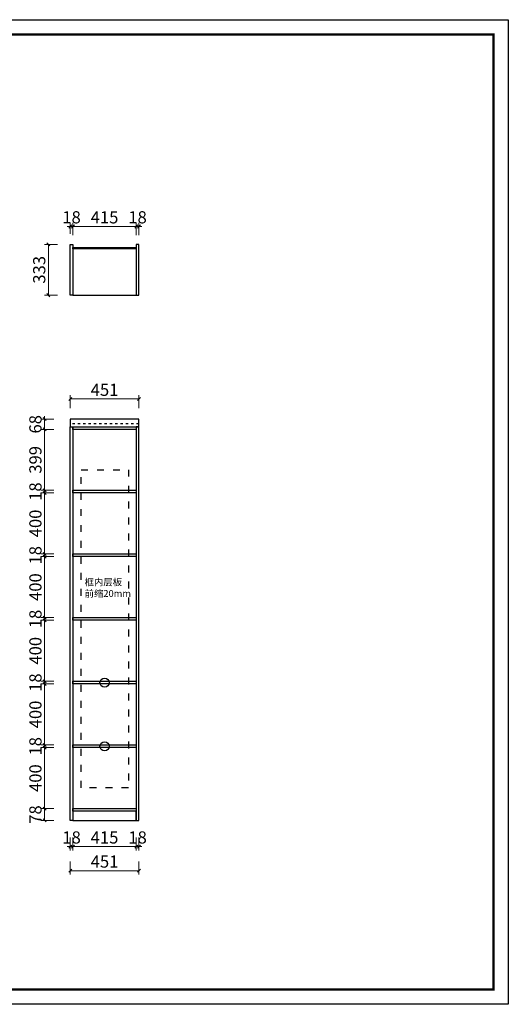
# Model space of a CAD drawing. Units: millimetres. Extents: x 910971 to 930699, y 139153 to 145617.
# Drawn here: x 927493 to 930699, y 139153 to 145617 of the extents above; entities that cross this region are included whole.
import ezdxf

# ---------------------------------------------------------------- set-up
doc = ezdxf.new("R2010")
doc.units = ezdxf.units.MM
doc.header["$PDMODE"] = 2
doc.linetypes.add('001', pattern=[70, 15, -20, 15, -20])
for name, color, linetype in [('ZB_厨柜', 7, 'Continuous'), ('帝森标注', 7, 'Continuous'), ('曾工木制品', 7, 'Continuous')]:
    doc.layers.add(name, color=color, linetype=linetype)
doc.styles.add('ZB_宋体', font='txt')
doc.styles.add('帝森标注0.5', font='txt', dxfattribs={"width": 0.5})
doc.dimstyles.new('帝森标注', dxfattribs={"dimscale": 20, "dimtxt": 4, "dimasz": 1, "dimexe": 1.25, "dimexo": 3, "dimgap": 0.5, "dimtad": 1, "dimdsep": 46, "dimtxsty": '帝森标注0.5', "dimblk": 'OBLIQUE', "dimcen": 2.5, "dimclrd": 3, "dimclre": 3, "dimclrt": 1, "dimadec": 0, "dimazin": 0, "dimtfac": 1, "dimtix": 1, "dimtmove": 1, "dimatfit": 2, "dimldrblk": 'CCD_Leader_Arrow', "dimfxl": 3, "dimfxlon": 1, "dimlwd": 5, "dimlwe": 5, "dimarcsym": 0})

# ---------------------------------------------------------------- blocks, each defined once
blk = doc.blocks.new('A$C2CCA6217')
at = {"layer": '曾工木制品', "color": 0, "linetype": 'ByBlock', "lineweight": -3}
blk.add_lwpolyline([(9275.6, 0), (0, 0), (0, 6464), (9275.6, 6464)], close=True, dxfattribs=at)
blk.add_lwpolyline([(9275.6, 0), (0, 0), (0, 6464), (9275.6, 6464)], close=True, dxfattribs=at)
blk.add_lwpolyline([(9275.6, 0), (0, 0), (0, 6464), (9275.6, 6464)], close=True, dxfattribs=at)
at = {"layer": '曾工木制品', "color": 0, "linetype": 'ByBlock', "lineweight": -3, "const_width": 16.2}
blk.add_lwpolyline([(9178.2, 97.4), (97.6, 97.4), (97.6, 6366.6), (9178.2, 6366.6)], close=True, dxfattribs=at)
blk.add_lwpolyline([(9178.2, 97.4), (97.6, 97.4), (97.6, 6366.6), (9178.2, 6366.6)], close=True, dxfattribs=at)
blk.add_lwpolyline([(9178.2, 97.4), (97.6, 97.4), (97.6, 6366.6), (9178.2, 6366.6)], close=True, dxfattribs=at)
blk = doc.blocks.new('_Oblique')
at = {"color": 0, "linetype": 'ByBlock', "lineweight": -2}
blk.add_line((-0.5, -0.5), (0.5, 0.5), dxfattribs=at)
blk = doc.blocks.new('*D9')
at = {"color": 3, "lineweight": 5, "transparency": 16777216}
for p, q in [((927824.6, 144211.9), (927824.6, 144284.7)), ((927842.6, 144201.9), (927842.6, 144284.7)), ((927824.6, 144259.7), (927804.6, 144259.7)), ((927824.6, 144259.7), (927842.6, 144259.7)), ((927842.6, 144259.7), (927862.6, 144259.7))]:
    blk.add_line(p, q, dxfattribs=at)
at = {"layer": 'DEFPOINTS', "color": 0, "transparency": 16777216}
for p in [(927842.6, 144259.7), (927824.6, 144151.9), (927842.6, 144141.9)]:
    blk.add_point(p, dxfattribs=at)
at = {"color": 3, "lineweight": 5, "transparency": 16777216, "xscale": 20, "yscale": 20, "zscale": 20}
blk.add_blockref('_Oblique', (927824.6, 144259.7), dxfattribs=at)
at = {"color": 3, "lineweight": 5, "transparency": 16777216, "xscale": 20, "yscale": 20, "zscale": 20, "rotation": 180}
blk.add_blockref('_Oblique', (927842.6, 144259.7), dxfattribs=at)
at = {"color": 1, "transparency": 16777216, "insert": (927833.6, 144309.7), "char_height": 80, "attachment_point": 5, "style": '帝森标注0.5'}
blk.add_mtext('18', dxfattribs=at)
blk = doc.blocks.new('CCD_Leader_Arrow')
at = {"color": 2, "linetype": 'ByBlock'}
blk.add_line((0, 0), (-1, 0), dxfattribs=at)
for points in [[(-0.86, 0.67), (-0.6, 0.85), (-0.24, 0), (0, 0)], [(-0.86, -0.67), (-0.6, -0.85), (-0.24, 0), (0, 0)]]:
    blk.add_solid(points, dxfattribs=at)
blk = doc.blocks.new('*D10')
at = {"color": 3, "lineweight": 5, "transparency": 16777216}
for p, q in [((927842.6, 144201.9), (927842.6, 144284.7)), ((928257.6, 144201.9), (928257.6, 144284.7)), ((927842.6, 144259.7), (928257.6, 144259.7))]:
    blk.add_line(p, q, dxfattribs=at)
at = {"layer": 'DEFPOINTS', "color": 0, "transparency": 16777216}
for p in [(928257.6, 144259.7), (927842.6, 144141.9), (928257.6, 144141.9)]:
    blk.add_point(p, dxfattribs=at)
at = {"color": 3, "lineweight": 5, "transparency": 16777216, "xscale": 20, "yscale": 20, "zscale": 20, "rotation": 180}
blk.add_blockref('_Oblique', (927842.6, 144259.7), dxfattribs=at)
at = {"color": 3, "lineweight": 5, "transparency": 16777216, "xscale": 20, "yscale": 20, "zscale": 20}
blk.add_blockref('_Oblique', (928257.6, 144259.7), dxfattribs=at)
at = {"color": 1, "transparency": 16777216, "insert": (928050.1, 144309.7), "char_height": 80, "attachment_point": 5, "style": '帝森标注0.5'}
blk.add_mtext('415', dxfattribs=at)
blk = doc.blocks.new('*D11')
at = {"color": 3, "lineweight": 5, "transparency": 16777216}
for p, q in [((928257.6, 144201.9), (928257.6, 144284.7)), ((928275.6, 144201.9), (928275.6, 144284.7)), ((928257.6, 144259.7), (928237.6, 144259.7)), ((928257.6, 144259.7), (928275.6, 144259.7)), ((928275.6, 144259.7), (928295.6, 144259.7))]:
    blk.add_line(p, q, dxfattribs=at)
at = {"layer": 'DEFPOINTS', "color": 0, "transparency": 16777216}
for p in [(928275.6, 144259.7), (928257.6, 144141.9), (928275.6, 144141.9)]:
    blk.add_point(p, dxfattribs=at)
at = {"color": 3, "lineweight": 5, "transparency": 16777216, "xscale": 20, "yscale": 20, "zscale": 20}
blk.add_blockref('_Oblique', (928257.6, 144259.7), dxfattribs=at)
at = {"color": 3, "lineweight": 5, "transparency": 16777216, "xscale": 20, "yscale": 20, "zscale": 20, "rotation": 180}
blk.add_blockref('_Oblique', (928275.6, 144259.7), dxfattribs=at)
at = {"color": 1, "transparency": 16777216, "insert": (928266.6, 144309.7), "char_height": 80, "attachment_point": 5, "style": '帝森标注0.5'}
blk.add_mtext('18', dxfattribs=at)
blk = doc.blocks.new('*D12')
at = {"color": 3, "lineweight": 5, "transparency": 16777216}
for p, q in [((927824.6, 140090.3), (927824.6, 140005.3)), ((928275.6, 140090.3), (928275.6, 140005.3)), ((927824.6, 140030.3), (928275.6, 140030.3))]:
    blk.add_line(p, q, dxfattribs=at)
at = {"layer": 'DEFPOINTS', "color": 0, "transparency": 16777216}
for p in [(927824.6, 140360.4), (928275.6, 140360.4), (928275.6, 140030.3)]:
    blk.add_point(p, dxfattribs=at)
at = {"color": 3, "lineweight": 5, "transparency": 16777216, "xscale": 20, "yscale": 20, "zscale": 20, "rotation": 180}
blk.add_blockref('_Oblique', (927824.6, 140030.3), dxfattribs=at)
at = {"color": 3, "lineweight": 5, "transparency": 16777216, "xscale": 20, "yscale": 20, "zscale": 20}
blk.add_blockref('_Oblique', (928275.6, 140030.3), dxfattribs=at)
at = {"color": 1, "transparency": 16777216, "insert": (928050.1, 140080.3), "char_height": 80, "attachment_point": 5, "style": '帝森标注0.5'}
blk.add_mtext('451', dxfattribs=at)
blk = doc.blocks.new('*D30')
at = {"color": 3, "lineweight": 5, "transparency": 16777216}
for p, q in [((928257.6, 140248.6), (928257.6, 140163.6)), ((928275.6, 140248.6), (928275.6, 140163.6)), ((928257.6, 140188.6), (928237.6, 140188.6)), ((928275.6, 140188.6), (928257.6, 140188.6)), ((928275.6, 140188.6), (928295.6, 140188.6))]:
    blk.add_line(p, q, dxfattribs=at)
at = {"layer": 'DEFPOINTS', "color": 0, "transparency": 16777216}
for p in [(928257.6, 140360.4), (928275.6, 140360.4), (928257.6, 140188.6)]:
    blk.add_point(p, dxfattribs=at)
at = {"color": 3, "lineweight": 5, "transparency": 16777216, "xscale": 20, "yscale": 20, "zscale": 20}
blk.add_blockref('_Oblique', (928257.6, 140188.6), dxfattribs=at)
at = {"color": 3, "lineweight": 5, "transparency": 16777216, "xscale": 20, "yscale": 20, "zscale": 20, "rotation": 180}
blk.add_blockref('_Oblique', (928275.6, 140188.6), dxfattribs=at)
at = {"color": 1, "transparency": 16777216, "insert": (928266.6, 140238.6), "char_height": 80, "attachment_point": 5, "style": '帝森标注0.5'}
blk.add_mtext('18', dxfattribs=at)
blk = doc.blocks.new('*D31')
at = {"color": 3, "lineweight": 5, "transparency": 16777216}
for p, q in [((927842.6, 140248.6), (927842.6, 140163.6)), ((928257.6, 140248.6), (928257.6, 140163.6)), ((928257.6, 140188.6), (927842.6, 140188.6))]:
    blk.add_line(p, q, dxfattribs=at)
at = {"layer": 'DEFPOINTS', "color": 0, "transparency": 16777216}
for p in [(927842.6, 140360.4), (928257.6, 140360.4), (927842.6, 140188.6)]:
    blk.add_point(p, dxfattribs=at)
at = {"color": 3, "lineweight": 5, "transparency": 16777216, "xscale": 20, "yscale": 20, "zscale": 20, "rotation": 180}
blk.add_blockref('_Oblique', (927842.6, 140188.6), dxfattribs=at)
at = {"color": 3, "lineweight": 5, "transparency": 16777216, "xscale": 20, "yscale": 20, "zscale": 20}
blk.add_blockref('_Oblique', (928257.6, 140188.6), dxfattribs=at)
at = {"color": 1, "transparency": 16777216, "insert": (928050.1, 140238.6), "char_height": 80, "attachment_point": 5, "style": '帝森标注0.5'}
blk.add_mtext('415', dxfattribs=at)
blk = doc.blocks.new('*D32')
at = {"color": 3, "lineweight": 5, "transparency": 16777216}
for p, q in [((927824.6, 140248.6), (927824.6, 140163.6)), ((927842.6, 140248.6), (927842.6, 140163.6)), ((927824.6, 140188.6), (927804.6, 140188.6)), ((927842.6, 140188.6), (927824.6, 140188.6)), ((927842.6, 140188.6), (927862.6, 140188.6))]:
    blk.add_line(p, q, dxfattribs=at)
at = {"layer": 'DEFPOINTS', "color": 0, "transparency": 16777216}
for p in [(927824.6, 140360.4), (927842.6, 140360.4), (927824.6, 140188.6)]:
    blk.add_point(p, dxfattribs=at)
at = {"color": 3, "lineweight": 5, "transparency": 16777216, "xscale": 20, "yscale": 20, "zscale": 20}
blk.add_blockref('_Oblique', (927824.6, 140188.6), dxfattribs=at)
at = {"color": 3, "lineweight": 5, "transparency": 16777216, "xscale": 20, "yscale": 20, "zscale": 20, "rotation": 180}
blk.add_blockref('_Oblique', (927842.6, 140188.6), dxfattribs=at)
at = {"color": 1, "transparency": 16777216, "insert": (927833.6, 140238.6), "char_height": 80, "attachment_point": 5, "style": '帝森标注0.5'}
blk.add_mtext('18', dxfattribs=at)
blk = doc.blocks.new('*D34')
at = {"color": 3, "lineweight": 5, "transparency": 16777216}
for p, q in [((927824.6, 143067.3), (927824.6, 143152.3)), ((927824.6, 143127.3), (928275.6, 143127.3)), ((928275.6, 143067.3), (928275.6, 143152.3))]:
    blk.add_line(p, q, dxfattribs=at)
at = {"layer": 'DEFPOINTS', "color": 0, "transparency": 16777216}
for p in [(928275.6, 143127.3), (927824.6, 142995.4), (928275.6, 142995.4)]:
    blk.add_point(p, dxfattribs=at)
at = {"color": 3, "lineweight": 5, "transparency": 16777216, "xscale": 20, "yscale": 20, "zscale": 20, "rotation": 180}
blk.add_blockref('_Oblique', (927824.6, 143127.3), dxfattribs=at)
at = {"color": 3, "lineweight": 5, "transparency": 16777216, "xscale": 20, "yscale": 20, "zscale": 20}
blk.add_blockref('_Oblique', (928275.6, 143127.3), dxfattribs=at)
at = {"color": 1, "transparency": 16777216, "insert": (928050.1, 143177.3), "char_height": 80, "attachment_point": 5, "style": '帝森标注0.5'}
blk.add_mtext('451', dxfattribs=at)
blk = doc.blocks.new('*D36')
at = {"color": 3, "lineweight": 5, "transparency": 16777216}
for p, q in [((927716.8, 140438.4), (927631.8, 140438.4)), ((927656.8, 140360.4), (927656.8, 140438.4)), ((927716.8, 140360.4), (927631.8, 140360.4))]:
    blk.add_line(p, q, dxfattribs=at)
at = {"layer": 'DEFPOINTS', "color": 0, "transparency": 16777216}
for p in [(927656.8, 140438.4), (927842.6, 140438.4), (927824.6, 140360.4)]:
    blk.add_point(p, dxfattribs=at)
at = {"color": 3, "lineweight": 5, "transparency": 16777216, "xscale": 20, "yscale": 20, "zscale": 20}
for p, rotation in [((927656.8, 140438.4), 90), ((927656.8, 140360.4), 270)]:
    blk.add_blockref('_Oblique', p, dxfattribs=dict(at, rotation=rotation))
at = {"color": 1, "transparency": 16777216, "insert": (927606.8, 140399.4), "char_height": 80, "attachment_point": 5, "rotation": 90, "style": '帝森标注0.5'}
blk.add_mtext('78', dxfattribs=at)
blk = doc.blocks.new('*D37')
at = {"color": 3, "lineweight": 5, "transparency": 16777216}
for p, q in [((927716.8, 140838.4), (927631.8, 140838.4)), ((927656.8, 140438.4), (927656.8, 140838.4)), ((927716.8, 140438.4), (927631.8, 140438.4))]:
    blk.add_line(p, q, dxfattribs=at)
at = {"layer": 'DEFPOINTS', "color": 0, "transparency": 16777216}
for p in [(927656.8, 140838.4), (927842.6, 140838.4), (927842.6, 140438.4)]:
    blk.add_point(p, dxfattribs=at)
at = {"color": 3, "lineweight": 5, "transparency": 16777216, "xscale": 20, "yscale": 20, "zscale": 20}
for p, rotation in [((927656.8, 140838.4), 90), ((927656.8, 140438.4), 270)]:
    blk.add_blockref('_Oblique', p, dxfattribs=dict(at, rotation=rotation))
at = {"color": 1, "transparency": 16777216, "insert": (927606.8, 140638.4), "char_height": 80, "attachment_point": 5, "rotation": 90, "style": '帝森标注0.5'}
blk.add_mtext('400', dxfattribs=at)
blk = doc.blocks.new('*D38')
at = {"color": 3, "lineweight": 5, "transparency": 16777216}
for p, q in [((927716.8, 140856.4), (927631.8, 140856.4)), ((927656.8, 140856.4), (927656.8, 140876.4)), ((927656.8, 140838.4), (927656.8, 140856.4)), ((927716.8, 140838.4), (927631.8, 140838.4)), ((927656.8, 140838.4), (927656.8, 140818.4))]:
    blk.add_line(p, q, dxfattribs=at)
at = {"layer": 'DEFPOINTS', "color": 0, "transparency": 16777216}
for p in [(927656.8, 140856.4), (927842.6, 140856.4), (927842.6, 140838.4)]:
    blk.add_point(p, dxfattribs=at)
at = {"color": 3, "lineweight": 5, "transparency": 16777216, "xscale": 20, "yscale": 20, "zscale": 20}
for p, rotation in [((927656.8, 140856.4), 270), ((927656.8, 140838.4), 90)]:
    blk.add_blockref('_Oblique', p, dxfattribs=dict(at, rotation=rotation))
at = {"color": 1, "transparency": 16777216, "insert": (927606.8, 140847.4), "char_height": 80, "attachment_point": 5, "rotation": 90, "style": '帝森标注0.5'}
blk.add_mtext('18', dxfattribs=at)
blk = doc.blocks.new('*D39')
at = {"color": 3, "lineweight": 5, "transparency": 16777216}
for p, q in [((927716.8, 141256.4), (927631.8, 141256.4)), ((927656.8, 140856.4), (927656.8, 141256.4)), ((927716.8, 140856.4), (927631.8, 140856.4))]:
    blk.add_line(p, q, dxfattribs=at)
at = {"layer": 'DEFPOINTS', "color": 0, "transparency": 16777216}
for p in [(927656.8, 141256.4), (927842.6, 141256.4), (927842.6, 140856.4)]:
    blk.add_point(p, dxfattribs=at)
at = {"color": 3, "lineweight": 5, "transparency": 16777216, "xscale": 20, "yscale": 20, "zscale": 20}
for p, rotation in [((927656.8, 141256.4), 90), ((927656.8, 140856.4), 270)]:
    blk.add_blockref('_Oblique', p, dxfattribs=dict(at, rotation=rotation))
at = {"color": 1, "transparency": 16777216, "insert": (927606.8, 141056.4), "char_height": 80, "attachment_point": 5, "rotation": 90, "style": '帝森标注0.5'}
blk.add_mtext('400', dxfattribs=at)
blk = doc.blocks.new('*D40')
at = {"color": 3, "lineweight": 5, "transparency": 16777216}
for p, q in [((927716.8, 141274.4), (927631.8, 141274.4)), ((927716.8, 141256.4), (927631.8, 141256.4)), ((927656.8, 141274.4), (927656.8, 141294.4)), ((927656.8, 141256.4), (927656.8, 141274.4)), ((927656.8, 141256.4), (927656.8, 141236.4))]:
    blk.add_line(p, q, dxfattribs=at)
at = {"layer": 'DEFPOINTS', "color": 0, "transparency": 16777216}
for p in [(927656.8, 141274.4), (927842.6, 141274.4), (927842.6, 141256.4)]:
    blk.add_point(p, dxfattribs=at)
at = {"color": 3, "lineweight": 5, "transparency": 16777216, "xscale": 20, "yscale": 20, "zscale": 20}
for p, rotation in [((927656.8, 141274.4), 270), ((927656.8, 141256.4), 90)]:
    blk.add_blockref('_Oblique', p, dxfattribs=dict(at, rotation=rotation))
at = {"color": 1, "transparency": 16777216, "insert": (927606.8, 141265.4), "char_height": 80, "attachment_point": 5, "rotation": 90, "style": '帝森标注0.5'}
blk.add_mtext('18', dxfattribs=at)
blk = doc.blocks.new('*D41')
at = {"color": 3, "lineweight": 5, "transparency": 16777216}
for p, q in [((927716.8, 141674.4), (927631.8, 141674.4)), ((927656.8, 141274.4), (927656.8, 141674.4)), ((927716.8, 141274.4), (927631.8, 141274.4))]:
    blk.add_line(p, q, dxfattribs=at)
at = {"layer": 'DEFPOINTS', "color": 0, "transparency": 16777216}
for p in [(927656.8, 141674.4), (927842.6, 141674.4), (927842.6, 141274.4)]:
    blk.add_point(p, dxfattribs=at)
at = {"color": 3, "lineweight": 5, "transparency": 16777216, "xscale": 20, "yscale": 20, "zscale": 20}
for p, rotation in [((927656.8, 141674.4), 90), ((927656.8, 141274.4), 270)]:
    blk.add_blockref('_Oblique', p, dxfattribs=dict(at, rotation=rotation))
at = {"color": 1, "transparency": 16777216, "insert": (927606.8, 141474.4), "char_height": 80, "attachment_point": 5, "rotation": 90, "style": '帝森标注0.5'}
blk.add_mtext('400', dxfattribs=at)
blk = doc.blocks.new('*D42')
at = {"color": 3, "lineweight": 5, "transparency": 16777216}
for p, q in [((927716.8, 141692.4), (927631.8, 141692.4)), ((927656.8, 141692.4), (927656.8, 141712.4)), ((927656.8, 141674.4), (927656.8, 141692.4)), ((927716.8, 141674.4), (927631.8, 141674.4)), ((927656.8, 141674.4), (927656.8, 141654.4))]:
    blk.add_line(p, q, dxfattribs=at)
at = {"layer": 'DEFPOINTS', "color": 0, "transparency": 16777216}
for p in [(927656.8, 141692.4), (927842.6, 141692.4), (927842.6, 141674.4)]:
    blk.add_point(p, dxfattribs=at)
at = {"color": 3, "lineweight": 5, "transparency": 16777216, "xscale": 20, "yscale": 20, "zscale": 20}
for p, rotation in [((927656.8, 141692.4), 270), ((927656.8, 141674.4), 90)]:
    blk.add_blockref('_Oblique', p, dxfattribs=dict(at, rotation=rotation))
at = {"color": 1, "transparency": 16777216, "insert": (927606.8, 141683.4), "char_height": 80, "attachment_point": 5, "rotation": 90, "style": '帝森标注0.5'}
blk.add_mtext('18', dxfattribs=at)
blk = doc.blocks.new('*D43')
at = {"color": 3, "lineweight": 5, "transparency": 16777216}
for p, q in [((927716.8, 142092.4), (927631.8, 142092.4)), ((927656.8, 141692.4), (927656.8, 142092.4)), ((927716.8, 141692.4), (927631.8, 141692.4))]:
    blk.add_line(p, q, dxfattribs=at)
at = {"layer": 'DEFPOINTS', "color": 0, "transparency": 16777216}
for p in [(927656.8, 142092.4), (927842.6, 142092.4), (927842.6, 141692.4)]:
    blk.add_point(p, dxfattribs=at)
at = {"color": 3, "lineweight": 5, "transparency": 16777216, "xscale": 20, "yscale": 20, "zscale": 20}
for p, rotation in [((927656.8, 142092.4), 90), ((927656.8, 141692.4), 270)]:
    blk.add_blockref('_Oblique', p, dxfattribs=dict(at, rotation=rotation))
at = {"color": 1, "transparency": 16777216, "insert": (927606.8, 141892.4), "char_height": 80, "attachment_point": 5, "rotation": 90, "style": '帝森标注0.5'}
blk.add_mtext('400', dxfattribs=at)
blk = doc.blocks.new('*D44')
at = {"color": 3, "lineweight": 5, "transparency": 16777216}
for p, q in [((927716.8, 142110.4), (927631.8, 142110.4)), ((927716.8, 142092.4), (927631.8, 142092.4)), ((927656.8, 142110.4), (927656.8, 142130.4)), ((927656.8, 142092.4), (927656.8, 142110.4)), ((927656.8, 142092.4), (927656.8, 142072.4))]:
    blk.add_line(p, q, dxfattribs=at)
at = {"layer": 'DEFPOINTS', "color": 0, "transparency": 16777216}
for p in [(927656.8, 142110.4), (927842.6, 142110.4), (927842.6, 142092.4)]:
    blk.add_point(p, dxfattribs=at)
at = {"color": 3, "lineweight": 5, "transparency": 16777216, "xscale": 20, "yscale": 20, "zscale": 20}
for p, rotation in [((927656.8, 142110.4), 270), ((927656.8, 142092.4), 90)]:
    blk.add_blockref('_Oblique', p, dxfattribs=dict(at, rotation=rotation))
at = {"color": 1, "transparency": 16777216, "insert": (927606.8, 142101.4), "char_height": 80, "attachment_point": 5, "rotation": 90, "style": '帝森标注0.5'}
blk.add_mtext('18', dxfattribs=at)
blk = doc.blocks.new('*D45')
at = {"color": 3, "lineweight": 5, "transparency": 16777216}
for p, q in [((927716.8, 142510.4), (927631.8, 142510.4)), ((927656.8, 142110.4), (927656.8, 142510.4)), ((927716.8, 142110.4), (927631.8, 142110.4))]:
    blk.add_line(p, q, dxfattribs=at)
at = {"layer": 'DEFPOINTS', "color": 0, "transparency": 16777216}
for p in [(927656.8, 142510.4), (927842.6, 142510.4), (927842.6, 142110.4)]:
    blk.add_point(p, dxfattribs=at)
at = {"color": 3, "lineweight": 5, "transparency": 16777216, "xscale": 20, "yscale": 20, "zscale": 20}
for p, rotation in [((927656.8, 142510.4), 90), ((927656.8, 142110.4), 270)]:
    blk.add_blockref('_Oblique', p, dxfattribs=dict(at, rotation=rotation))
at = {"color": 1, "transparency": 16777216, "insert": (927606.8, 142310.4), "char_height": 80, "attachment_point": 5, "rotation": 90, "style": '帝森标注0.5'}
blk.add_mtext('400', dxfattribs=at)
blk = doc.blocks.new('*D46')
at = {"color": 3, "lineweight": 5, "transparency": 16777216}
for p, q in [((927656.8, 142528.4), (927656.8, 142548.4)), ((927716.8, 142528.4), (927631.8, 142528.4)), ((927716.8, 142510.4), (927631.8, 142510.4)), ((927656.8, 142510.4), (927656.8, 142528.4)), ((927656.8, 142510.4), (927656.8, 142490.4))]:
    blk.add_line(p, q, dxfattribs=at)
at = {"layer": 'DEFPOINTS', "color": 0, "transparency": 16777216}
for p in [(927656.8, 142528.4), (927842.6, 142528.4), (927842.6, 142510.4)]:
    blk.add_point(p, dxfattribs=at)
at = {"color": 3, "lineweight": 5, "transparency": 16777216, "xscale": 20, "yscale": 20, "zscale": 20}
for p, rotation in [((927656.8, 142528.4), 270), ((927656.8, 142510.4), 90)]:
    blk.add_blockref('_Oblique', p, dxfattribs=dict(at, rotation=rotation))
at = {"color": 1, "transparency": 16777216, "insert": (927606.8, 142519.4), "char_height": 80, "attachment_point": 5, "rotation": 90, "style": '帝森标注0.5'}
blk.add_mtext('18', dxfattribs=at)
blk = doc.blocks.new('*D47')
at = {"color": 3, "lineweight": 5, "transparency": 16777216}
for p, q in [((927716.8, 142927.4), (927631.8, 142927.4)), ((927656.8, 142528.4), (927656.8, 142927.4)), ((927716.8, 142528.4), (927631.8, 142528.4))]:
    blk.add_line(p, q, dxfattribs=at)
at = {"layer": 'DEFPOINTS', "color": 0, "transparency": 16777216}
for p in [(927656.8, 142927.4), (927842.6, 142927.4), (927842.6, 142528.4)]:
    blk.add_point(p, dxfattribs=at)
at = {"color": 3, "lineweight": 5, "transparency": 16777216, "xscale": 20, "yscale": 20, "zscale": 20}
for p, rotation in [((927656.8, 142927.4), 90), ((927656.8, 142528.4), 270)]:
    blk.add_blockref('_Oblique', p, dxfattribs=dict(at, rotation=rotation))
at = {"color": 1, "transparency": 16777216, "insert": (927606.8, 142727.9), "char_height": 80, "attachment_point": 5, "rotation": 90, "style": '帝森标注0.5'}
blk.add_mtext('399', dxfattribs=at)
blk = doc.blocks.new('*D48')
at = {"color": 3, "lineweight": 5, "transparency": 16777216}
for p, q in [((927716.8, 142995.4), (927631.8, 142995.4)), ((927656.8, 142995.4), (927656.8, 143015.4)), ((927656.8, 142927.4), (927656.8, 142995.4)), ((927716.8, 142927.4), (927631.8, 142927.4)), ((927656.8, 142927.4), (927656.8, 142907.4))]:
    blk.add_line(p, q, dxfattribs=at)
at = {"layer": 'DEFPOINTS', "color": 0, "transparency": 16777216}
for p in [(927656.8, 142995.4), (927824.6, 142995.4), (927842.6, 142927.4)]:
    blk.add_point(p, dxfattribs=at)
at = {"color": 3, "lineweight": 5, "transparency": 16777216, "xscale": 20, "yscale": 20, "zscale": 20}
for p, rotation in [((927656.8, 142995.4), 270), ((927656.8, 142927.4), 90)]:
    blk.add_blockref('_Oblique', p, dxfattribs=dict(at, rotation=rotation))
at = {"color": 1, "transparency": 16777216, "insert": (927606.8, 142961.4), "char_height": 80, "attachment_point": 5, "rotation": 90, "style": '帝森标注0.5'}
blk.add_mtext('68', dxfattribs=at)
blk = doc.blocks.new('*D49')
at = {"color": 3, "lineweight": 5, "transparency": 16777216}
for p, q in [((927741.8, 144141.9), (927656.8, 144141.9)), ((927681.8, 144141.9), (927681.8, 143808.9)), ((927741.8, 143808.9), (927656.8, 143808.9))]:
    blk.add_line(p, q, dxfattribs=at)
at = {"layer": 'DEFPOINTS', "color": 0, "transparency": 16777216}
for p in [(927824.6, 144141.9), (927681.8, 143808.9), (927824.6, 143808.9)]:
    blk.add_point(p, dxfattribs=at)
at = {"color": 3, "lineweight": 5, "transparency": 16777216, "xscale": 20, "yscale": 20, "zscale": 20}
for p, rotation in [((927681.8, 144141.9), 90), ((927681.8, 143808.9), 270)]:
    blk.add_blockref('_Oblique', p, dxfattribs=dict(at, rotation=rotation))
at = {"color": 1, "transparency": 16777216, "insert": (927631.8, 143975.4), "char_height": 80, "attachment_point": 5, "rotation": 90, "style": '帝森标注0.5'}
blk.add_mtext('333', dxfattribs=at)

msp = doc.modelspace()

# ---------------------------------------------------------------- linework, layer by layer
at = {"color": 8}
msp.add_line((927842.566, 143808.918), (928257.566, 143808.918), dxfattribs=at)
at = {"color": 1}
for points in [[(927824.566, 144141.918), (927842.566, 144141.918), (927842.566, 143808.918), (927824.566, 143808.918)], [(927842.566, 144121.918), (928257.566, 144121.918), (928257.566, 144112.918), (927842.566, 144112.918)], [(928275.566, 144141.918), (928257.566, 144141.918), (928257.566, 143808.918), (928275.566, 143808.918)], [(928275.566, 142995.412), (927824.566, 142995.412), (927824.566, 142945.412), (928275.566, 142945.412)], [(927824.566, 142945.412), (927842.566, 142945.412), (927842.566, 140360.412), (927824.566, 140360.412)], [(927842.566, 142945.412), (928257.566, 142945.412), (928257.566, 142927.412), (927842.566, 142927.412)], [(928275.566, 142945.412), (928257.566, 142945.412), (928257.566, 140360.412), (928275.566, 140360.412)], [(927842.566, 142528.412), (928257.566, 142528.412), (928257.566, 142510.412), (927842.566, 142510.412)], [(927842.566, 142110.412), (928257.566, 142110.412), (928257.566, 142092.412), (927842.566, 142092.412)], [(927842.566, 141692.412), (928257.566, 141692.412), (928257.566, 141674.412), (927842.566, 141674.412)], [(927842.566, 141274.412), (928257.566, 141274.412), (928257.566, 141256.412), (927842.566, 141256.412)], [(927842.566, 140856.412), (928257.566, 140856.412), (928257.566, 140838.412), (927842.566, 140838.412)], [(927842.566, 140438.412), (928257.566, 140438.412), (928257.566, 140420.412), (927842.566, 140420.412)], [(927842.566, 140360.412), (928257.566, 140360.412), (928257.566, 140420.412), (927842.566, 140420.412)]]:
    msp.add_lwpolyline(points, close=True, dxfattribs=at)
at = {"color": 2}
for centre in [(928050.066, 141265.412), (928050.066, 140847.412)]:
    msp.add_circle(centre, 30, dxfattribs=at)
at = {"layer": '帝森标注', "color": 1, "linetype": '001'}
msp.add_lwpolyline([(927824.566, 142945.412), (928275.566, 142945.412), (928275.566, 142963.412), (927824.566, 142963.412)], close=True, dxfattribs=at)
at = {"layer": '帝森标注', "color": 2, "linetype": '001', "ltscale": 3}
msp.add_lwpolyline([(927895.798, 142663.319), (928206.363, 142663.319), (928206.363, 140575.074), (927895.798, 140575.074)], close=True, dxfattribs=at)

# ---------------------------------------------------------------- block references
at = {"layer": '帝森标注', "color": 0}
msp.add_blockref('A$C2CCA6217', (921423.151, 139153.467), dxfattribs=at)

# ---------------------------------------------------------------- texts
at = {"layer": 'ZB_厨柜', "color": 2, "insert": (927919.102, 141948.125), "char_height": 45, "attachment_point": 1, "style": 'ZB_宋体'}
msp.add_mtext('{\\C256;框内层板\\P前缩20mm}', dxfattribs=at)

# ---------------------------------------------------------------- dimensions: what is measured, and where the dimension line sits
at = {"color": 0}
for base, p1, p2, picture, middle in [((927842.566, 144259.682), (927824.566, 144151.918), (927842.566, 144141.918), '*D9', (927833.566, 144309.682)), ((928257.566, 144259.682), (927842.566, 144141.918), (928257.566, 144141.918), '*D10', (928050.066, 144309.682)), ((928275.566, 144259.682), (928257.566, 144141.918), (928275.566, 144141.918), '*D11', (928266.566, 144309.682)), ((927824.566, 140188.616), (927842.566, 140360.412), (927824.566, 140360.412), '*D32', (927833.566, 140238.616)), ((928275.566, 140030.308), (927824.566, 140360.412), (928275.566, 140360.412), '*D12', (928050.066, 140080.308)), ((927842.566, 140188.616), (928257.566, 140360.412), (927842.566, 140360.412), '*D31', (928050.066, 140238.616)), ((928257.566, 140188.616), (928275.566, 140360.412), (928257.566, 140360.412), '*D30', (928266.566, 140238.616))]:
    dim = msp.add_linear_dim(base=base, p1=p1, p2=p2, dimstyle='帝森标注', dxfattribs=at)
    dim.commit()
    dim.dimension.update_dxf_attribs({"geometry": picture, "text_midpoint": middle})
for base, p1, p2, angle, picture, middle in [((927681.832, 143808.918), (927824.566, 144141.918), (927824.566, 143808.918), 90, '*D49', (927631.832, 143975.418)), ((927656.81, 142995.412), (927842.566, 142927.412), (927824.566, 142995.412), 270, '*D48', (927606.81, 142961.412)), ((927656.81, 142927.412), (927842.566, 142528.412), (927842.566, 142927.412), 270, '*D47', (927606.81, 142727.912)), ((927656.81, 142528.412), (927842.566, 142510.412), (927842.566, 142528.412), 270, '*D46', (927606.81, 142519.412)), ((927656.81, 142510.412), (927842.566, 142110.412), (927842.566, 142510.412), 270, '*D45', (927606.81, 142310.412)), ((927656.81, 142110.412), (927842.566, 142092.412), (927842.566, 142110.412), 270, '*D44', (927606.81, 142101.412)), ((927656.81, 142092.412), (927842.566, 141692.412), (927842.566, 142092.412), 270, '*D43', (927606.81, 141892.412)), ((927656.81, 141692.412), (927842.566, 141674.412), (927842.566, 141692.412), 270, '*D42', (927606.81, 141683.412)), ((927656.81, 141674.412), (927842.566, 141274.412), (927842.566, 141674.412), 270, '*D41', (927606.81, 141474.412)), ((927656.81, 141274.412), (927842.566, 141256.412), (927842.566, 141274.412), 270, '*D40', (927606.81, 141265.412)), ((927656.81, 141256.412), (927842.566, 140856.412), (927842.566, 141256.412), 270, '*D39', (927606.81, 141056.412)), ((927656.81, 140856.412), (927842.566, 140838.412), (927842.566, 140856.412), 270, '*D38', (927606.81, 140847.412)), ((927656.81, 140838.412), (927842.566, 140438.412), (927842.566, 140838.412), 270, '*D37', (927606.81, 140638.412)), ((927656.81, 140438.412), (927824.566, 140360.412), (927842.566, 140438.412), 270, '*D36', (927606.81, 140399.412))]:
    dim = msp.add_linear_dim(base=base, p1=p1, p2=p2, angle=angle, dimstyle='帝森标注')
    dim.commit()
    dim.dimension.update_dxf_attribs({"geometry": picture, "text_midpoint": middle})
dim = msp.add_linear_dim(base=(928275.566, 143127.257), p1=(927824.566, 142995.412), p2=(928275.566, 142995.412), dimstyle='帝森标注')
dim.commit()
dim.dimension.update_dxf_attribs({"geometry": '*D34', "text_midpoint": (928050.066, 143177.257)})

doc.saveas('drawing.dxf')
